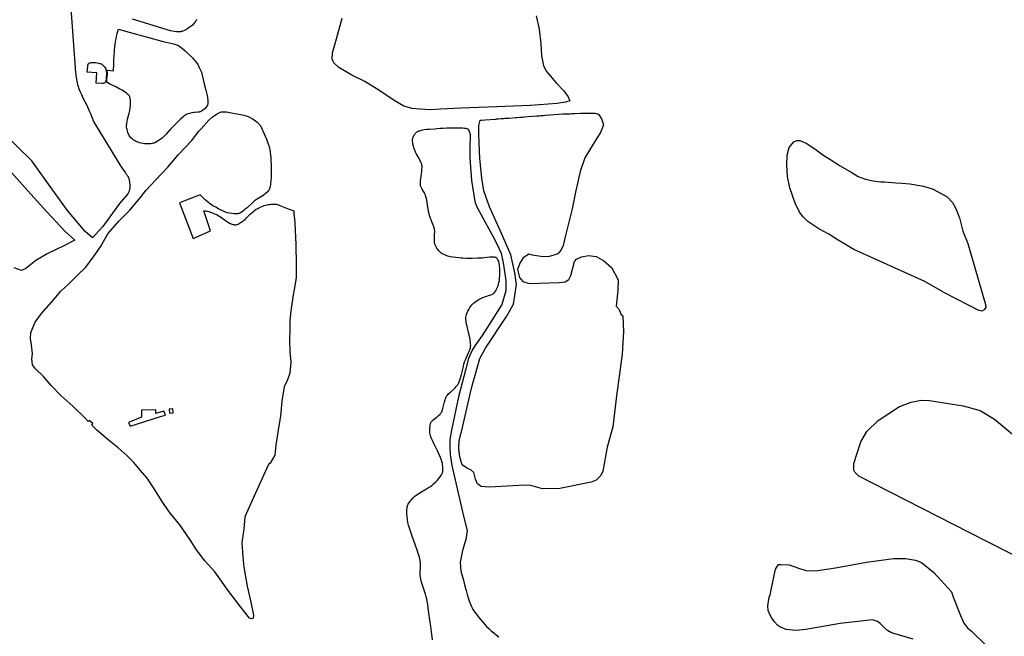
# Model space of a CAD drawing. Units: inches. Extents: x 1159436 to 1343951, y 463598 to 617449.
# Drawn here: x 1214247 to 1218801, y 539119 to 541970 of the extents above; entities that cross this region are included whole.
import ezdxf

# ---------------------------------------------------------------- set-up
doc = ezdxf.new("R2010")
doc.units = ezdxf.units.IN
doc.header["$MEASUREMENT"] = 0
doc.layers.add('NTRL-Farm Land', color=7, linetype='Continuous', true_color=0x457a0f)
doc.layers.add('NTRL-Pasture Land', color=7, linetype='Continuous', true_color=0x457a0f)

msp = doc.modelspace()

# ---------------------------------------------------------------- linework, layer by layer
at = {"layer": 'NTRL-Farm Land'}
for points in [[(1214753.3, 541912.1), (1214911.4, 541870.1), (1214924.2, 541867), (1214951.9, 541860.7), (1214965.2, 541857.2), (1214972.1, 541854.9), (1214978, 541852.5), (1214983.1, 541850), (1214987.9, 541847), (1214994, 541842.4), (1215001.8, 541835.9), (1215010.7, 541828.1), (1215019, 541820.4), (1215038, 541801.7), (1215045.8, 541793.7), (1215052.5, 541786.5), (1215058.5, 541779.6), (1215063.4, 541773.5), (1215067.5, 541768), (1215070.8, 541762.9), (1215074, 541757.3), (1215077.7, 541749.9), (1215087.8, 541728.1), (1215098.5, 541680.4), (1215108.6, 541644.3), (1215111.8, 541632.2), (1215113.3, 541625.7), (1215114.4, 541619.7), (1215115.3, 541614.4), (1215115.8, 541609.3), (1215117, 541595.6), (1215117.3, 541586.4), (1215117.2, 541582.6), (1215116.8, 541579.3), (1215116.3, 541576.4), (1215115.5, 541574.2), (1215114.6, 541572.3), (1215113.2, 541570), (1215109.6, 541565.4), (1215105, 541560.6), (1215099.4, 541555.7), (1215093.3, 541551.3), (1215087.5, 541547.8), (1215082.2, 541545.2), (1215079.6, 541544.3), (1215077.3, 541543.6), (1215074.4, 541543.1), (1215070.5, 541542.7), (1215056.2, 541541.8), (1215051.9, 541541.4), (1215042.6, 541539.8), (1215032.6, 541537.4), (1215024, 541534.7), (1215020.7, 541533.5), (1215017.9, 541532.2), (1215014.4, 541530.2), (1215010.4, 541527.5), (1215006.1, 541524.1), (1215001.6, 541520.3), (1214991.5, 541510.7), (1214977.3, 541496.2), (1214945.7, 541465.5), (1214937.7, 541456.5), (1214937.4, 541456.2), (1214924.4, 541441.6), (1214917.1, 541433.6), (1214909.6, 541426.3), (1214906.1, 541423.2), (1214902.9, 541420.7), (1214892.6, 541413.4), (1214883.1, 541407.3), (1214875.2, 541403), (1214871.9, 541401.4), (1214868.8, 541400.3), (1214864.3, 541399), (1214859.1, 541398), (1214853.4, 541397.1), (1214847, 541396.4), (1214840.7, 541396), (1214834.6, 541395.8), (1214829.3, 541395.9), (1214824.6, 541396.4), (1214817.4, 541397.5), (1214809.5, 541399.3), (1214801.8, 541401.3), (1214794.4, 541403.6), (1214787.9, 541406), (1214782.1, 541408.6), (1214777.3, 541411.2), (1214773.1, 541414), (1214767.5, 541418.9), (1214761.3, 541424.9), (1214756.4, 541430.5), (1214753.3, 541435), (1214751.2, 541439), (1214749.2, 541443.8), (1214747.2, 541449.4), (1214745.4, 541455.7), (1214745.2, 541456.2), (1214745.2, 541456.5), (1214743.8, 541462.2), (1214742.6, 541468.1), (1214741.8, 541473.5), (1214741.5, 541478), (1214741.6, 541482.3), (1214742, 541487), (1214742.7, 541492.2), (1214743.8, 541498.3), (1214746.4, 541510.2), (1214753.5, 541538.4), (1214754.9, 541545), (1214755.8, 541550.3), (1214757.8, 541563.9), (1214759.1, 541574.5), (1214759.8, 541584.5), (1214760, 541592.9), (1214759.6, 541600.3), (1214758.7, 541606.7), (1214758, 541609.6), (1214757.2, 541612.1), (1214756.3, 541614.3), (1214755.1, 541616.3), (1214752.8, 541619.5), (1214749.5, 541623), (1214745.2, 541626.9), (1214740.4, 541630.8), (1214734.5, 541635.1), (1214727.8, 541639.6), (1214720.7, 541644), (1214713.6, 541648.2), (1214694.4, 541658.5), (1214663, 541674.3), (1214654.7, 541677.9), (1214653, 541678.8), (1214651.8, 541679.7), (1214650.9, 541681.2), (1214650.2, 541683.4), (1214649.9, 541686.3), (1214649.8, 541689.8), (1214650.3, 541697.2), (1214652.5, 541715.3), (1214652.8, 541722.3), (1214652.6, 541727), (1214652.1, 541732), (1214651.4, 541736.8), (1214680.9, 541734.8), (1214682, 541765.8), (1214683, 541787.2), (1214684, 541805.4), (1214685, 541820.2), (1214686, 541830.9), (1214687.4, 541843.6), (1214689, 541857), (1214690.8, 541870.2), (1214692.5, 541881.8), (1214694.2, 541891.8), (1214695.8, 541900), (1214697.3, 541906.1), (1214703.3, 541926.2)], [(1217854.8, 541411.7), (1217887.8, 541398.1), (1217931.8, 541368.6), (1217961.3, 541346), (1217994.2, 541325.5), (1218041.5, 541295.4), (1218092.6, 541265.2), (1218125.4, 541245.4), (1218158.8, 541233.1), (1218195.2, 541225.8), (1218230.4, 541221.5), (1218247.7, 541220.4), (1218299.8, 541216.1), (1218328.4, 541215.3), (1218364, 541211.3), (1218426.9, 541200.3), (1218472.9, 541187.5), (1218536.8, 541150.7), (1218561.6, 541125.2), (1218575.1, 541101.3), (1218593.6, 541054.6), (1218609.9, 540993.1), (1218632.1, 540936.4), (1218714.8, 540654), (1218715.7, 540640), (1218708.9, 540628.4), (1218697.2, 540623.4), (1218683.4, 540625.2), (1218527.8, 540706.3), (1218433.3, 540760.1), (1218105.2, 540907.7), (1218073.9, 540926.1), (1218032.7, 540951.8), (1217990.2, 540978.4), (1217943, 541003.8), (1217892.8, 541036.9), (1217870.5, 541059.6), (1217854.6, 541080.3), (1217834.1, 541121.8), (1217809.4, 541193.1), (1217798.4, 541245.7), (1217794.9, 541299.5), (1217797.4, 541344.6), (1217806.8, 541379.9), (1217827.7, 541406), (1217841, 541412)]]:
    msp.add_lwpolyline(points, close=True, dxfattribs=at)
msp.add_lwpolyline([(1218380.2, 539105.5), (1218279.7, 539135.2), (1218260.9, 539145.6), (1218247.2, 539158.8), (1218227.9, 539178.8), (1218215.1, 539187.9), (1218191.3, 539195.1), (1218041.7, 539178), (1217883.4, 539150.4), (1217837.8, 539146.1), (1217792.1, 539151.4), (1217766.5, 539162.2), (1217751.9, 539171.3), (1217738.6, 539185.9), (1217726.2, 539203.1), (1217717, 539220.9), (1217708.7, 539239.1), (1217707.2, 539260.6), (1217713.3, 539300), (1217717.6, 539311.6), (1217722.4, 539334), (1217742.9, 539429.1), (1217756.9, 539451.8), (1217768.4, 539451.3), (1217806.2, 539449.3), (1217854.2, 539433.7), (1217885.3, 539423), (1217927.6, 539422.6), (1218020.9, 539436.6), (1218164, 539462), (1218289.5, 539479.9), (1218344.9, 539479.1), (1218390.5, 539471.1), (1218417.7, 539460.3), (1218475, 539415), (1218557.3, 539325), (1218565.7, 539297.8), (1218598.8, 539215.2), (1218614.6, 539180.2), (1218630.7, 539158.9), (1218650.2, 539142.6), (1218719.1, 539075.1)], dxfattribs=at)
for points in [[(1214483.3, 542021.6, 0), (1214505.7, 541726.7, 0), (1214506.2, 541719.5, 0), (1214507, 541711.9, 0), (1214508.1, 541703.8, 0), (1214509.4, 541695.4, 0), (1214511.1, 541687, 0), (1214512.9, 541678.6, 0), (1214515.1, 541670.1, 0), (1214517.3, 541662.1, 0), (1214519.7, 541654.8, 0), (1214522.1, 541648.1, 0), (1214526.5, 541637.4, 0), (1214532.7, 541624, 0), (1214539.6, 541609.8, 0), (1214556.8, 541575.6, 0), (1214564, 541560.4, 0), (1214568.6, 541549.7, 0), (1214574, 541536.3, 0), (1214589.5, 541496.4, 0), (1214613.9, 541456.6, 0), (1214614.1, 541456.2, 0), (1214712.6, 541295.3, 0), (1214719.9, 541285, 0), (1214736.2, 541262.8, 0), (1214740.2, 541256.9, 0), (1214743.7, 541251.6, 0), (1214747.2, 541245.7, 0), (1214749.9, 541240.1, 0), (1214751.9, 541234.8, 0), (1214753.3, 541229.9, 0), (1214755.3, 541218.7, 0), (1214756.5, 541207.4, 0), (1214756.8, 541202.4, 0), (1214756.9, 541198.1, 0), (1214756.7, 541194.4, 0), (1214756.3, 541191.1, 0), (1214755.2, 541186.4, 0), (1214753.5, 541181, 0), (1214751.1, 541174.4, 0), (1214747.4, 541165, 0), (1214708, 541120.4, 0), (1214630.8, 541014.5, 0), (1214583.8, 540961.5, 0), (1214550.4, 540991.4, 0), (1214468.5, 541088.9, 0), (1214395.4, 541188, 0), (1214303.1, 541318.5, 0), (1214173.6, 541443.8, 0)], [(1215065.3, 541970.9, 0), (1215061.3, 541964.4, 0), (1215057.7, 541959, 0), (1215054.3, 541954.5, 0), (1215051, 541950.7, 0), (1215044.2, 541944.4, 0), (1215036.1, 541937.9, 0), (1215027, 541931.4, 0), (1215017.9, 541925.7, 0), (1215009.5, 541921.1, 0), (1215001.5, 541917.6, 0), (1214997.8, 541916.2, 0), (1214994.4, 541915.2, 0), (1214991.3, 541914.6, 0), (1214988.5, 541914.2, 0), (1214985.2, 541914, 0), (1214981.3, 541914.1, 0), (1214972.2, 541914.9, 0), (1214960.9, 541916.6, 0), (1214945, 541919.7, 0), (1214768.7, 541973.6, 0)], [(1216635.4, 541988.5, 0), (1216649.4, 541927.1, 0), (1216657.6, 541858.7, 0), (1216660.7, 541802.7, 0), (1216670.3, 541756.8, 0), (1216684.1, 541730.6, 0), (1216728.9, 541679.3, 0), (1216763.6, 541641.7, 0), (1216784.6, 541613.8, 0), (1216791.9, 541594.6, 0), (1216771.1, 541589.6, 0), (1216733.6, 541583.6, 0), (1216607.6, 541573.9, 0), (1216453.6, 541567.1, 0), (1216369.2, 541563.9, 0), (1216288.8, 541560.7, 0), (1216191.9, 541557.1, 0), (1216146.5, 541553.6, 0), (1216098.4, 541556.3, 0), (1216062.8, 541559.5, 0), (1216023.9, 541570.1, 0), (1215979.3, 541597.2, 0), (1215908.5, 541644.4, 0), (1215843.1, 541685.4, 0), (1215782.8, 541713.7, 0), (1215722.7, 541749, 0), (1215700.2, 541770.3, 0), (1215692.8, 541787.8, 0), (1215694.3, 541818, 0), (1215712.5, 541881.8, 0), (1215738.4, 541976.9, 0)], [(1216156.1, 539102.4, 0), (1216152.7, 539129.9, 0), (1216151.3, 539139.9, 0), (1216148, 539164.1, 0), (1216140.1, 539226.7, 0), (1216136.6, 539252, 0), (1216134.2, 539266.9, 0), (1216131.9, 539280.1, 0), (1216129.5, 539291.4, 0), (1216127.2, 539301.2, 0), (1216123.4, 539314.4, 0), (1216111.3, 539351.7, 0), (1216106.1, 539369, 0), (1216103.8, 539377.8, 0), (1216102, 539385.5, 0), (1216100.7, 539392.4, 0), (1216099.9, 539398.3, 0), (1216099.5, 539404.9, 0), (1216099.4, 539413.1, 0), (1216100.2, 539442.1, 0), (1216100.3, 539451.3, 0), (1216100.2, 539458.6, 0), (1216099.8, 539464.5, 0), (1216098.9, 539470.6, 0), (1216097.5, 539477.5, 0), (1216095.6, 539485.1, 0), (1216093.1, 539493.7, 0), (1216087, 539512.4, 0), (1216075.6, 539544.4, 0), (1216062, 539582.5, 0), (1216055.5, 539601.4, 0), (1216049.9, 539618.8, 0), (1216046, 539632.6, 0), (1216043.1, 539645.3, 0), (1216040.6, 539659.4, 0), (1216038.9, 539673.1, 0), (1216037.8, 539686.3, 0), (1216037.6, 539697.8, 0), (1216037.7, 539703.1, 0), (1216038.1, 539708.1, 0), (1216038.6, 539712.6, 0), (1216039.3, 539716.8, 0), (1216040.2, 539720.5, 0), (1216041.2, 539723.8, 0), (1216042.7, 539727, 0), (1216044.6, 539730.6, 0), (1216047.2, 539734.8, 0), (1216050.1, 539739.1, 0), (1216053.8, 539744, 0), (1216057.8, 539749.2, 0), (1216066.1, 539758.8, 0), (1216070.2, 539762.9, 0), (1216075.2, 539767.2, 0), (1216081, 539771.6, 0), (1216088, 539776.5, 0), (1216094.7, 539780.8, 0), (1216102.4, 539785.5, 0), (1216128.9, 539801, 0), (1216138.4, 539806.7, 0), (1216147, 539812.3, 0), (1216153.8, 539817.2, 0), (1216161.8, 539824, 0), (1216170.4, 539832.1, 0), (1216178.4, 539840.5, 0), (1216185.9, 539849.1, 0), (1216192.1, 539857.2, 0), (1216196.9, 539864.5, 0), (1216198.9, 539868, 0), (1216200.6, 539871.4, 0), (1216201.9, 539874.4, 0), (1216202.8, 539877.3, 0), (1216203.5, 539880.4, 0), (1216204, 539884, 0), (1216204.5, 539892.9, 0), (1216204.3, 539904, 0), (1216203.4, 539914.4, 0), (1216202.7, 539918.4, 0), (1216201.6, 539922.8, 0), (1216200.1, 539927.7, 0), (1216198.2, 539933.5, 0), (1216193.3, 539946.1, 0), (1216185.8, 539963.3, 0), (1216179.7, 539976.3, 0), (1216162.6, 540010.4, 0), (1216155.8, 540025, 0), (1216152.2, 540033.4, 0), (1216149.3, 540041.2, 0), (1216147.1, 540048, 0), (1216145.7, 540054.1, 0), (1216144.7, 540060.4, 0), (1216144.2, 540067.8, 0), (1216144, 540075.8, 0), (1216144.3, 540083.6, 0), (1216144.9, 540090.6, 0), (1216145.8, 540097.2, 0), (1216147.1, 540102.7, 0), (1216148.7, 540107.2, 0), (1216150, 540109.7, 0), (1216152, 540112.6, 0), (1216154.5, 540115.5, 0), (1216157.7, 540118.7, 0), (1216165, 540125.1, 0), (1216180.4, 540137.2, 0), (1216186.3, 540142, 0), (1216191.6, 540147, 0), (1216193.5, 540149.1, 0), (1216195.2, 540151.3, 0), (1216197.2, 540154.3, 0), (1216199.1, 540158, 0), (1216201, 540162.4, 0), (1216202.8, 540167.2, 0), (1216204.5, 540172.5, 0), (1216206.3, 540178.8, 0), (1216212.4, 540203.6, 0), (1216215.1, 540213.3, 0), (1216216.8, 540218.4, 0), (1216218.4, 540222.6, 0), (1216220.1, 540226.3, 0), (1216221.8, 540229.4, 0), (1216223.5, 540231.9, 0), (1216225.8, 540234.8, 0), (1216231.8, 540241.4, 0), (1216239.2, 540248.5, 0), (1216254.5, 540262.3, 0), (1216260.7, 540268.1, 0), (1216266.5, 540274, 0), (1216270.7, 540279, 0), (1216272.6, 540281.7, 0), (1216274.5, 540284.9, 0), (1216278.2, 540292, 0), (1216281.7, 540300.4, 0), (1216285.1, 540310.2, 0), (1216287.8, 540319.5, 0), (1216290.7, 540330.3, 0), (1216299.1, 540366.2, 0), (1216302.1, 540378.2, 0), (1216305.2, 540389, 0), (1216308.4, 540397.8, 0), (1216311.9, 540406, 0), (1216322, 540427.7, 0), (1216326.4, 540437.9, 0), (1216328.6, 540443.6, 0), (1216330.4, 540448.7, 0), (1216331.6, 540453.2, 0), (1216332.4, 540457.1, 0), (1216332.9, 540461.3, 0), (1216333, 540466.3, 0), (1216332.7, 540472, 0), (1216332.1, 540478.4, 0), (1216331.2, 540485.4, 0), (1216329.9, 540493.3, 0), (1216326.1, 540513, 0), (1216323.7, 540523.5, 0), (1216316.1, 540553.3, 0), (1216312.9, 540568.3, 0), (1216311.5, 540576.5, 0), (1216310.7, 540583.5, 0), (1216310.5, 540589.8, 0), (1216310.7, 540594.9, 0), (1216311.8, 540600.7, 0), (1216313.7, 540607.1, 0), (1216316.6, 540614.7, 0), (1216320.1, 540622.4, 0), (1216324.4, 540630.8, 0), (1216329.2, 540639, 0), (1216334, 540646.4, 0), (1216338.7, 540652.5, 0), (1216342.8, 540656.9, 0), (1216348.1, 540661.6, 0), (1216354.6, 540666.4, 0), (1216362.3, 540671.5, 0), (1216370.8, 540676.5, 0), (1216380, 540681.5, 0), (1216389.1, 540685.8, 0), (1216397.2, 540689.2, 0), (1216403.5, 540691.3, 0), (1216420.2, 540696.4, 0), (1216426.8, 540698.6, 0), (1216430.5, 540700.1, 0), (1216433.9, 540701.6, 0), (1216436.7, 540703.1, 0), (1216438.8, 540704.6, 0), (1216441.1, 540706.6, 0), (1216443.6, 540709.5, 0), (1216446.2, 540713.2, 0), (1216448.7, 540717.3, 0), (1216451.3, 540722.1, 0), (1216454.1, 540727.6, 0), (1216456.9, 540733.8, 0), (1216459.7, 540740.7, 0), (1216462.1, 540747.7, 0), (1216464, 540755.8, 0), (1216465.6, 540765, 0), (1216466.8, 540775.4, 0), (1216467.6, 540787, 0), (1216468, 540799.1, 0), (1216467.9, 540811.4, 0), (1216467.3, 540823.1, 0), (1216466.6, 540829.7, 0), (1216465.6, 540836.7, 0), (1216464.3, 540843.7, 0), (1216462.7, 540850.2, 0), (1216461.1, 540855.7, 0), (1216459.3, 540860.4, 0), (1216457.5, 540864, 0), (1216455.7, 540866.7, 0), (1216454.4, 540868, 0), (1216452.7, 540869.2, 0), (1216450.9, 540870.2, 0), (1216448.6, 540871, 0), (1216446.1, 540871.6, 0), (1216443.1, 540872.1, 0), (1216436.4, 540872.6, 0), (1216429.8, 540872.5, 0), (1216421.7, 540871.9, 0), (1216395, 540868.7, 0), (1216386.9, 540868, 0), (1216365.2, 540867.1, 0), (1216339.2, 540866.7, 0), (1216314.6, 540866.9, 0), (1216296, 540867.5, 0), (1216288.3, 540868.1, 0), (1216278.5, 540869.1, 0), (1216237.7, 540874.4, 0), (1216223, 540879, 0), (1216213.2, 540882.5, 0), (1216205.1, 540886, 0), (1216201.9, 540887.7, 0), (1216199, 540889.4, 0), (1216195, 540892.4, 0), (1216190.6, 540896.6, 0), (1216186.1, 540901.7, 0), (1216181.5, 540907.6, 0), (1216177.1, 540913.9, 0), (1216173.1, 540920.5, 0), (1216169.8, 540926.8, 0), (1216167.5, 540932.2, 0), (1216166.5, 540935.5, 0), (1216165.8, 540939.4, 0), (1216165.3, 540943.9, 0), (1216165, 540949.1, 0), (1216165.2, 540959.8, 0), (1216166.3, 540980.2, 0), (1216166.6, 540987.7, 0), (1216166.5, 540995, 0), (1216166, 541000.5, 0), (1216165.3, 541004.1, 0), (1216164.2, 541008.3, 0), (1216161.2, 541017.8, 0), (1216157.2, 541028.3, 0), (1216147, 541053.5, 0), (1216144.7, 541059.8, 0), (1216142.9, 541065.1, 0), (1216140.8, 541073.2, 0), (1216138.7, 541083.5, 0), (1216131.6, 541126, 0), (1216129.9, 541135.3, 0), (1216128.2, 541143.5, 0), (1216126.1, 541151.9, 0), (1216123.9, 541159.1, 0), (1216121.5, 541165.3, 0), (1216119, 541170.5, 0), (1216116.6, 541174.5, 0), (1216108.6, 541187, 0), (1216105.1, 541193.2, 0), (1216104, 541195.7, 0), (1216103.1, 541198.4, 0), (1216101.7, 541204.4, 0), (1216100.9, 541211.3, 0), (1216100.8, 541218.9, 0), (1216101.1, 541226.9, 0), (1216102, 541235.8, 0), (1216106.4, 541268.7, 0), (1216107.7, 541280.9, 0), (1216108, 541287.4, 0), (1216107.9, 541292.8, 0), (1216107.5, 541297.6, 0), (1216106.7, 541301.8, 0), (1216105.7, 541305.1, 0), (1216104.3, 541309, 0), (1216102.4, 541313.3, 0), (1216100, 541318.2, 0), (1216094.7, 541328.1, 0), (1216081.3, 541351.6, 0), (1216078.3, 541357.4, 0), (1216075.9, 541362.4, 0), (1216073.1, 541369.7, 0), (1216070.4, 541377.9, 0), (1216068, 541386.4, 0), (1216066.1, 541394.8, 0), (1216064.8, 541402.3, 0), (1216064.1, 541408.9, 0), (1216064, 541414.5, 0), (1216064.5, 541419.2, 0), (1216065.1, 541421.6, 0), (1216066, 541424.3, 0), (1216068.6, 541430.6, 0), (1216072.1, 541437.5, 0), (1216075.8, 541443.5, 0), (1216078, 541446.3, 0), (1216080.6, 541448.8, 0), (1216083.8, 541451.2, 0), (1216087.4, 541453.4, 0), (1216091.3, 541455.3, 0), (1216093.2, 541456.1, 0), (1216094.1, 541456.4, 0), (1216095.8, 541457.1, 0), (1216100.9, 541458.7, 0), (1216106.3, 541460.2, 0), (1216111.6, 541461.3, 0), (1216117.5, 541462.3, 0), (1216130.9, 541464, 0), (1216142.6, 541465, 0), (1216167.4, 541466.5, 0), (1216176.6, 541467.2, 0), (1216190.2, 541468.4, 0), (1216205.7, 541469.4, 0), (1216222.7, 541470.3, 0), (1216239.8, 541470.8, 0), (1216256.4, 541471.1, 0), (1216271.7, 541471.1, 0), (1216285.5, 541470.8, 0), (1216297.3, 541470.2, 0), (1216304.9, 541469.5, 0), (1216311.1, 541468.5, 0), (1216315.8, 541467.2, 0), (1216317.7, 541466.4, 0), (1216319.2, 541465.5, 0), (1216320.2, 541464.6, 0), (1216321.4, 541463.2, 0), (1216323.9, 541459.2, 0), (1216325.2, 541456.4, 0), (1216325.3, 541456, 0), (1216326.4, 541453.9, 0), (1216328.9, 541447, 0), (1216329.7, 541443.9, 0), (1216330.2, 541440, 0), (1216331.3, 541423.8, 0), (1216329.8, 541390.5, 0), (1216329, 541329.8, 0), (1216336.7, 541226.6, 0), (1216352, 541129.8, 0), (1216359.9, 541108.9, 0), (1216372.4, 541085.8, 0), (1216444.2, 540952, 0), (1216462.7, 540914.2, 0), (1216473.7, 540890.3, 0), (1216483.9, 540846.9, 0), (1216495.9, 540764, 0), (1216495, 540716.1, 0), (1216476.5, 540653.4, 0), (1216430.1, 540578.5, 0), (1216386.2, 540510.1, 0), (1216352.7, 540462, 0), (1216339.4, 540442.8, 0), (1216323.5, 540403.5, 0), (1216310.2, 540356.5, 0), (1216277.4, 540227.2, 0), (1216244.6, 540073.3, 0), (1216236.7, 540029.5, 0), (1216236.7, 539994.6, 0), (1216238.4, 539959.6, 0), (1216245.1, 539909.7, 0), (1216295, 539695.1, 0), (1216316.3, 539606.7, 0), (1216310, 539566.9, 0), (1216295.3, 539516.7, 0), (1216284.9, 539462.3, 0), (1216286.9, 539420.4, 0), (1216299.5, 539378.5, 0), (1216306.5, 539350.7, 0), (1216311.8, 539330.6, 0), (1216316.7, 539313.1, 0), (1216321.3, 539297.6, 0), (1216326, 539283.6, 0), (1216330.6, 539271.2, 0), (1216335.2, 539260.3, 0), (1216339.7, 539250.9, 0), (1216343.7, 539243.9, 0), (1216348.9, 539235.9, 0), (1216355, 539227, 0), (1216362.3, 539217.2, 0), (1216370.5, 539206.6, 0), (1216379.6, 539195.4, 0), (1216389.1, 539184.2, 0), (1216398, 539174, 0), (1216406.5, 539165.1, 0), (1216416.8, 539155.2, 0), (1216428.1, 539145, 0), (1216439.8, 539135.1, 0), (1216451.7, 539125.5, 0), (1216462.9, 539117.3, 0)], [(1214198.6, 541276.7, 0), (1214283.9, 541179.3, 0), (1214372.8, 541081.9, 0), (1214458.1, 540991.4, 0), (1214502.3, 540951, 0), (1214450.8, 540924.2, 0), (1214373.8, 540887.9, 0), (1214321.5, 540857.4, 0), (1214275, 540819.7, 0), (1214254.7, 540811, 0), (1214221.3, 540822.6, 0)], [(1218911.8, 539460.5, 0), (1218642.2, 539598.5, 0), (1218421.7, 539711, 0), (1218127.9, 539859.9, 0), (1218110.5, 539878.6, 0), (1218104.9, 539887.7, 0), (1218104.8, 539918.4, 0), (1218137.5, 540019.2, 0), (1218165.4, 540066.1, 0), (1218217.8, 540117.5, 0), (1218316.8, 540181.6, 0), (1218370.1, 540202.2, 0), (1218417.4, 540212, 0), (1218455.1, 540209.9, 0), (1218611.8, 540184.9, 0), (1218690.1, 540163.2, 0), (1218756.5, 540122.7, 0), (1218931, 539976.8, 0)]]:
    msp.add_polyline3d(points, dxfattribs=at)
for points in [[(1215192.6, 541545, 0), (1215198.3, 541544.6, 0), (1215204.2, 541544, 0), (1215210.9, 541543, 0), (1215234, 541538.9, 0), (1215252.3, 541535.7, 0), (1215269.9, 541532.2, 0), (1215284, 541528.9, 0), (1215294.8, 541525.7, 0), (1215303.3, 541522.4, 0), (1215313.4, 541517.8, 0), (1215323.3, 541512.6, 0), (1215331.2, 541508, 0), (1215337.7, 541503.2, 0), (1215345.6, 541496.4, 0), (1215352.9, 541489.4, 0), (1215356, 541486.1, 0), (1215358.2, 541483.5, 0), (1215359.9, 541481, 0), (1215361.8, 541477.7, 0), (1215369.2, 541463.1, 0), (1215372, 541456.5, 0), (1215372.1, 541456.1, 0), (1215387.9, 541418.7, 0), (1215393.9, 541403.8, 0), (1215396.7, 541396.1, 0), (1215399, 541389.3, 0), (1215400.8, 541383, 0), (1215402.1, 541377.4, 0), (1215403.7, 541368.6, 0), (1215405.2, 541357.5, 0), (1215406.6, 541344.8, 0), (1215407.9, 541330.9, 0), (1215408.9, 541316.4, 0), (1215409.6, 541302.6, 0), (1215410, 541290, 0), (1215410.1, 541279.2, 0), (1215410, 541253, 0), (1215409.6, 541238.5, 0), (1215408.9, 541224.7, 0), (1215407.6, 541212.6, 0), (1215406.7, 541206.8, 0), (1215405.7, 541201.5, 0), (1215404.6, 541196.6, 0), (1215403.3, 541192.1, 0), (1215401.8, 541188, 0), (1215400.2, 541184.4, 0), (1215398.4, 541181.2, 0), (1215396.6, 541178.5, 0), (1215393.6, 541174.9, 0), (1215389.6, 541171.1, 0), (1215384.7, 541167, 0), (1215378.6, 541162.4, 0), (1215367.9, 541155.1, 0), (1215342, 541138.8, 0), (1215332.8, 541132.6, 0), (1215325, 541125.7, 0), (1215298.7, 541101.2, 0), (1215290.6, 541094.1, 0), (1215283.4, 541088.3, 0), (1215275.4, 541082.5, 0), (1215268.2, 541078.1, 0), (1215264.9, 541076.4, 0), (1215261.7, 541075, 0), (1215258.8, 541074, 0), (1215256.1, 541073.3, 0), (1215253, 541072.9, 0), (1215249.2, 541072.7, 0), (1215244.7, 541072.7, 0), (1215239.6, 541073, 0), (1215227.6, 541074.3, 0), (1215215.2, 541076.3, 0), (1215207.6, 541078.2, 0), (1215198.7, 541081.2, 0), (1215189.1, 541085.1, 0), (1215178.2, 541090.2, 0), (1215166.3, 541096.2, 0), (1215154, 541103, 0), (1215141, 541110.6, 0), (1215129, 541118.2, 0), (1215125.1, 541120.9, 0), (1215121.3, 541123.8, 0), (1215113, 541130.8, 0), (1215105.2, 541138.1, 0), (1215082.1, 541160.6, 0), (1214985.9, 541124.1, 0), (1215050.1, 540958.4, 0), (1215129.1, 540994.9, 0), (1215098.2, 541086, 0), (1215107, 541086, 0), (1215110.7, 541085.5, 0), (1215115.2, 541084.6, 0), (1215121.1, 541083, 0), (1215127.4, 541081.1, 0), (1215134.7, 541078.6, 0), (1215141.8, 541076, 0), (1215148.7, 541073.2, 0), (1215154.4, 541070.8, 0), (1215160.2, 541067.7, 0), (1215167, 541063.7, 0), (1215175.1, 541058.3, 0), (1215194.5, 541044.8, 0), (1215203.3, 541038.9, 0), (1215212.3, 541033.3, 0), (1215220.3, 541028.9, 0), (1215224.7, 541026.9, 0), (1215228.9, 541025.1, 0), (1215233.1, 541023.7, 0), (1215236.9, 541022.8, 0), (1215240.5, 541022.3, 0), (1215243.8, 541022.1, 0), (1215246.9, 541022.4, 0), (1215249.9, 541023, 0), (1215253.2, 541024.1, 0), (1215257.1, 541025.8, 0), (1215261.6, 541028.1, 0), (1215266.3, 541030.7, 0), (1215276.4, 541037, 0), (1215281.1, 541040.3, 0), (1215285.3, 541043.5, 0), (1215289.8, 541047.4, 0), (1215295.3, 541052.5, 0), (1215314.9, 541072.4, 0), (1215322.5, 541079.7, 0), (1215329.5, 541085.9, 0), (1215335.4, 541090.4, 0), (1215341.3, 541094.1, 0), (1215348.4, 541098.1, 0), (1215356, 541102, 0), (1215363.9, 541105.7, 0), (1215371.2, 541108.8, 0), (1215378, 541111.3, 0), (1215384.1, 541113.2, 0), (1215389.6, 541114.5, 0), (1215396, 541115.6, 0), (1215403, 541116.5, 0), (1215410.2, 541117.2, 0), (1215417.2, 541117.5, 0), (1215423.4, 541117.6, 0), (1215429, 541117.4, 0), (1215433.9, 541116.9, 0), (1215438.2, 541116.1, 0), (1215443.5, 541114.6, 0), (1215450.4, 541112, 0), (1215473.5, 541102.1, 0), (1215488.8, 541096.2, 0), (1215514.6, 541087, 0), (1215515.8, 541072.3, 0), (1215517.4, 541049.7, 0), (1215519.2, 541029.7, 0), (1215524.9, 540930.9, 0), (1215526.4, 540836.3, 0), (1215525.2, 540776.7, 0), (1215517.3, 540723, 0), (1215512.5, 540698.2, 0), (1215501.4, 540624.5, 0), (1215497.3, 540579.5, 0), (1215496.5, 540538.8, 0), (1215495.2, 540489.6, 0), (1215497.2, 540434.8, 0), (1215500.6, 540386.8, 0), (1215496.8, 540336.3, 0), (1215485.1, 540306, 0), (1215470.8, 540272.3, 0), (1215460.3, 540207, 0), (1215452.9, 540137.9, 0), (1215443.7, 540083.1, 0), (1215432, 540003.4, 0), (1215426.4, 539956.5, 0), (1215405.6, 539919.7, 0), (1215397.1, 539913.1, 0), (1215328.9, 539761.2, 0), (1215288.2, 539671.8, 0), (1215288.4, 539671.1, 0), (1215284, 539615.3, 0), (1215275.2, 539553.2, 0), (1215278.8, 539484.6, 0), (1215283.3, 539439.5, 0), (1215299.2, 539350.9, 0), (1215315.9, 539277.3, 0), (1215327.8, 539217.5, 0), (1215326.3, 539203.9, 0), (1215320, 539200.4, 0), (1215309.3, 539203.1, 0), (1215269.5, 539253.8, 0), (1215215, 539325.9, 0), (1215149.7, 539417.4, 0), (1215103.1, 539468.6, 0), (1215064.7, 539518.6, 0), (1215035.8, 539565.9, 0), (1214987.8, 539635.3, 0), (1214938.5, 539694.4, 0), (1214906.5, 539743.5, 0), (1214864.4, 539809.3, 0), (1214835.9, 539851.1, 0), (1214806.5, 539885.4, 0), (1214775.4, 539923.2, 0), (1214744.5, 539953.9, 0), (1214702.9, 539990.4, 0), (1214656.1, 540028, 0), (1214604.5, 540072, 0), (1214580.7, 540095.9, 0), (1214585.6, 540103.5, 0), (1214569, 540117.3, 0), (1214563.4, 540113.3, 0), (1214549.2, 540127.6, 0), (1214493.1, 540183.6, 0), (1214437.8, 540232.5, 0), (1214393.2, 540279.8, 0), (1214357.2, 540320.9, 0), (1214320.2, 540355.6, 0), (1214306.5, 540375.4, 0), (1214303.6, 540403.1, 0), (1214305.7, 540424.9, 0), (1214301.5, 540467.2, 0), (1214297.1, 540496.6, 0), (1214298.9, 540524.5, 0), (1214318, 540572.6, 0), (1214348.4, 540611.7, 0), (1214405, 540677.2, 0), (1214437.8, 540715.8, 0), (1214470.6, 540745.7, 0), (1214491, 540766.5, 0), (1214513.2, 540787, 0), (1214552.3, 540827, 0), (1214591.4, 540878.9, 0), (1214620.1, 540920.3, 0), (1214654.9, 540979.8, 0), (1214705.1, 541038.4, 0), (1214756.7, 541089.6, 0), (1214796.8, 541137.9, 0), (1214832.2, 541182, 0), (1214874.6, 541228, 0), (1214931.6, 541289, 0), (1214981.5, 541346.7, 0), (1215041.1, 541411.1, 0), (1215077.6, 541456.1, 0), (1215077.9, 541456.5, 0), (1215085.7, 541466.1, 0), (1215122.5, 541506.5, 0), (1215137.9, 541520.1, 0), (1215143.4, 541524.6, 0), (1215148, 541528.1, 0), (1215155.3, 541532.8, 0), (1215164.4, 541537.7, 0), (1215172.7, 541541.6, 0), (1215176.4, 541543, 0), (1215179.4, 541543.9, 0), (1215183.1, 541544.6, 0), (1215187.5, 541545, 0)], [(1214914.3, 540160.1, 0), (1214877.3, 540149.4, 0), (1214876.7, 540166.2, 0), (1214809.7, 540164.5, 0), (1214810.1, 540132.6, 0), (1214749.9, 540108.5, 0), (1214757.6, 540091.4, 0), (1214899, 540135.2, 0), (1214921.7, 540142.1, 0)], [(1214938.7, 540170, 0), (1214940.4, 540150.8, 0), (1214957.6, 540152.3, 0), (1214956, 540171.5, 0)]]:
    msp.add_polyline3d(points, close=True, dxfattribs=at)
at = {"layer": 'NTRL-Pasture Land'}
for points in [[(1214592, 541772.6), (1214598.9, 541771.9), (1214605.5, 541770.9), (1214616.8, 541768.7), (1214620.5, 541767.6), (1214623.3, 541766.5), (1214626.6, 541764.5), (1214630.3, 541761.9), (1214633.8, 541759), (1214636.5, 541756.3), (1214639.4, 541752.6), (1214642.4, 541748), (1214644.8, 541743.7), (1214646.1, 541740.5), (1214646.7, 541738.1), (1214647.3, 541734.9), (1214648.4, 541725.4), (1214647.2, 541696.4), (1214646, 541687.4), (1214645.4, 541685.4), (1214644.7, 541683.9), (1214642.8, 541681.6), (1214640.5, 541679.2), (1214638.4, 541677.5), (1214636.8, 541676.6), (1214633.6, 541675.7), (1214628.2, 541675.1), (1214600.3, 541677.7), (1214603.7, 541724.6), (1214559.8, 541727.8), (1214561.5, 541754.2), (1214561.7, 541758.4), (1214561.9, 541760.1), (1214563.5, 541764.2), (1214564.4, 541765.8), (1214565.4, 541767), (1214567.7, 541769), (1214570.7, 541770.7), (1214572.9, 541771.5), (1214575.5, 541772.1), (1214581.4, 541772.9), (1214586, 541772.9)], [(1216923.6, 541534.1), (1216938.3, 541512.7), (1216947.7, 541484.5), (1216936.4, 541456.3), (1216936.3, 541456), (1216933.6, 541449.2), (1216917.1, 541423.3), (1216861.5, 541331.2), (1216839.3, 541268.5), (1216817.4, 541172.7), (1216802.9, 541096.4), (1216770.1, 540967.1), (1216761.5, 540926.9), (1216751.4, 540906.3), (1216735.8, 540888), (1216718, 540882), (1216696.1, 540876.3), (1216666.7, 540873.7), (1216618.7, 540881.2), (1216601.5, 540886.7), (1216575.7, 540869.9), (1216560.3, 540844.2), (1216549.1, 540815.3), (1216558.4, 540777.9), (1216575, 540759.4), (1216602.9, 540750.1), (1216742.6, 540755.7), (1216770.6, 540758.7), (1216786.4, 540769.3), (1216797, 540787), (1216813.2, 540852.8), (1216823, 540863.6), (1216845.2, 540874.4), (1216878.2, 540879.8), (1216913.7, 540876.2), (1216947.4, 540856.9), (1216985.6, 540822.5), (1217015.6, 540767.6), (1217013.7, 540719.2), (1217005.5, 540645.4), (1217020.2, 540630.1), (1217027.7, 540609.2), (1217037.6, 540600.7), (1217039.5, 540529.4), (1217033.1, 540423.4), (1217007.9, 540231.4), (1216991.1, 540087.8), (1216963.7, 539994.2), (1216944.5, 539882.6), (1216935.4, 539862.3), (1216913.9, 539841.5), (1216891.1, 539832.6), (1216744.7, 539803.4), (1216665.6, 539801.7), (1216610.9, 539817.3), (1216583.2, 539818.8), (1216418.3, 539809.3), (1216382.3, 539812.5), (1216364.5, 539824.5), (1216355.2, 539845.8), (1216347.5, 539877.4), (1216333.3, 539889.4), (1216318.9, 539895.9), (1216293.6, 539911.8), (1216286.5, 539936.5), (1216285.5, 539940.5), (1216284.4, 539944.6), (1216283.5, 539948.7), (1216282.7, 539952.8), (1216281.9, 539956.9), (1216281.2, 539961), (1216280.6, 539965.1), (1216280.1, 539969.3), (1216279.7, 539973.4), (1216279.3, 539977.6), (1216279, 539981.8), (1216278.8, 539985.9), (1216278.7, 539990.1), (1216278.6, 539994.3), (1216278.6, 539998.5), (1216278.7, 540002.7), (1216278.9, 540006.8), (1216279.2, 540011), (1216279.5, 540015.2), (1216280, 540019.3), (1216280.5, 540023.5), (1216281.1, 540027.6), (1216281.8, 540031.7), (1216282.5, 540035.9), (1216283.3, 540040), (1216284.2, 540044), (1216285.2, 540048.1), (1216286.3, 540052.1), (1216287.4, 540056.2), (1216288.6, 540060.2), (1216289.9, 540064.1), (1216290, 540064.5), (1216336.1, 540266.3), (1216375.2, 540404.5), (1216402, 540452.1), (1216499.3, 540598.7), (1216530.9, 540655.7), (1216544.5, 540745.8), (1216537.1, 540800.4), (1216518.7, 540883.6), (1216470.7, 540992.3), (1216420, 541105.5), (1216393.8, 541179.7), (1216384.2, 541237.1), (1216375.5, 541329), (1216372.1, 541401.1), (1216370.6, 541444.9), (1216370.6, 541456), (1216370.6, 541456.4), (1216370.6, 541481.1), (1216376.6, 541506.1), (1216380.2, 541506.4), (1216380.7, 541506.4), (1216381.4, 541506.5), (1216382.1, 541506.5), (1216382.9, 541506.6), (1216383.2, 541506.6), (1216399.6, 541507.8), (1216447.1, 541511.3), (1216452.8, 541511.7), (1216460.3, 541512.3), (1216474.4, 541513.3), (1216484.7, 541514.1), (1216490.4, 541514.5), (1216492.9, 541514.7), (1216493.3, 541514.7), (1216493.5, 541514.7), (1216498.1, 541515.1), (1216508.9, 541515.8), (1216541.4, 541518.2), (1216546.2, 541518.6), (1216558.6, 541519.5), (1216562.9, 541519.8), (1216565.4, 541520), (1216570.5, 541520.4), (1216571.5, 541520.5), (1216572.5, 541520.5), (1216578.2, 541521), (1216581.1, 541521.2), (1216638.1, 541525.5), (1216644.1, 541525.9), (1216651.7, 541526.5), (1216658.9, 541527), (1216662.9, 541527.3), (1216670, 541527.9), (1216670.1, 541527.9), (1216675.8, 541528.3), (1216678.1, 541528.5), (1216679.8, 541528.6), (1216758.8, 541534.5), (1216767.1, 541534.9), (1216768.1, 541534.9), (1216772.7, 541535.1), (1216778.1, 541535.3), (1216790, 541535.8), (1216793.3, 541535.9), (1216800.7, 541536.2), (1216804.3, 541536.4), (1216808.2, 541536.5), (1216811.4, 541536.6), (1216812, 541536.7), (1216813.3, 541536.7), (1216817, 541536.9), (1216841.1, 541537.8), (1216852.5, 541538.3), (1216854.3, 541538.4), (1216859.4, 541538.4), (1216862.2, 541538.4), (1216866.4, 541538.4), (1216874.9, 541538.4), (1216898.7, 541538.4), (1216899.7, 541538.4), (1216907.8, 541538.4)]]:
    msp.add_lwpolyline(points, close=True, dxfattribs=at)

doc.saveas('drawing.dxf')
